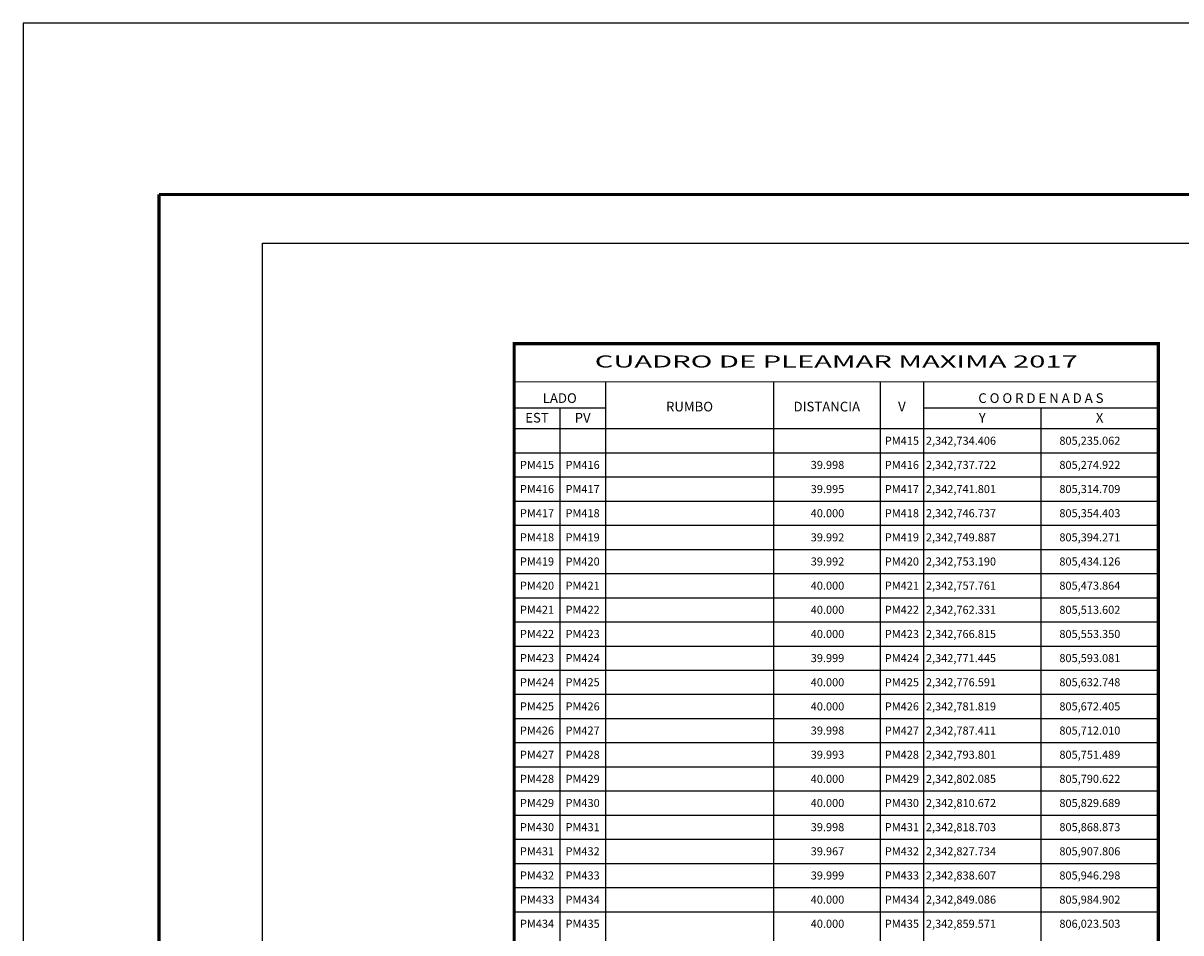
# Model space of a CAD drawing. Extents: x 805081 to 810154, y 2342109 to 2343909.
# Drawn here: x 807754 to 808329, y 2343457 to 2343909 of the extents above; entities that cross this region are included whole.
import ezdxf
from ezdxf.enums import TextEntityAlignment as Align

# ---------------------------------------------------------------- set-up
doc = ezdxf.new("R2010")
doc.units = 0
doc.header["$MEASUREMENT"] = 0
doc.layers.add('MARGEN', color=7, linetype='Continuous')
doc.layers.add('PM 2017 CUADRO', color=7, linetype='Continuous')
doc.styles.add('HUECA1', font='hueca1.shx')
doc.styles.add('MONOTXT4', font='monotxt4.shx')

# ---------------------------------------------------------------- blocks, each defined once
blk = doc.blocks.new('ARQ_MARG')
at = {"layer": 'Defpoints'}
blk.add_lwpolyline([(0, 0), (1, 0), (1, 1), (0, 1)], close=True, dxfattribs=at)

msp = doc.modelspace()

# ---------------------------------------------------------------- linework, layer by layer
at = {"layer": 'MARGEN', "color": 7, "linetype": 'Continuous', "const_width": 1.6}
for points in [[(807821.61, 2342162.89), (807821.61, 2343824.19)], [(807821.61, 2343824.19), (810073.46, 2343824.19)]]:
    msp.add_lwpolyline(points, dxfattribs=at)
at = {"layer": 'MARGEN', "color": 7, "linetype": 'Continuous'}
msp.add_lwpolyline([(807873.02, 2343800), (809673.02, 2343800), (809673.02, 2342200), (807873.02, 2342200)], close=True, dxfattribs=at)
msp.add_lwpolyline([(807873.02, 2343800), (809673.02, 2343800), (809673.02, 2342200), (807873.02, 2342200)], close=True, dxfattribs=at)
msp.add_lwpolyline([(807873.02, 2343800), (809673.02, 2343800), (809673.02, 2342200), (807873.02, 2342200)], close=True, dxfattribs=at)
msp.add_lwpolyline([(807873.02, 2343800), (809673.02, 2343800), (809673.02, 2342200), (807873.02, 2342200)], close=True, dxfattribs=at)
at = {"layer": 'MARGEN', "linetype": 'Continuous'}
msp.add_lwpolyline([(807873.02, 2343800), (809673.02, 2343800), (809673.02, 2342200), (807873.02, 2342200)], close=True, dxfattribs=at)
at = {"layer": 'PM 2017 CUADRO'}
for p, q in [((808043.36, 2343731.09), (808043.36, 2342255.82)), ((808126.84, 2343731.09), (808126.84, 2342255.82)), ((808179.82, 2343731.09), (808179.82, 2342255.82)), ((808201.36, 2343731.09), (808201.36, 2342255.82)), ((807998.04, 2343718.18), (808043.36, 2343718.18)), ((808020.68, 2343718.18), (808020.68, 2342255.82)), ((808201.36, 2343718.18), (808317.94, 2343718.18)), ((808259.65, 2343718.18), (808259.65, 2342255.82)), ((807998.04, 2343695.82), (808317.94, 2343695.82)), ((807998.04, 2343683.82), (808317.94, 2343683.82)), ((807998.04, 2343671.82), (808317.94, 2343671.82)), ((807998.04, 2343659.82), (808317.94, 2343659.82)), ((807998.04, 2343647.82), (808317.94, 2343647.82)), ((807998.04, 2343635.82), (808317.94, 2343635.82)), ((807998.04, 2343623.82), (808317.94, 2343623.82)), ((807998.04, 2343611.82), (808317.94, 2343611.82)), ((807998.04, 2343599.82), (808317.94, 2343599.82)), ((807998.04, 2343587.82), (808317.94, 2343587.82)), ((807998.04, 2343575.82), (808317.94, 2343575.82)), ((807998.04, 2343563.82), (808317.94, 2343563.82)), ((807998.04, 2343551.82), (808317.94, 2343551.82)), ((807998.04, 2343539.82), (808317.94, 2343539.82)), ((807998.04, 2343527.82), (808317.94, 2343527.82)), ((807998.04, 2343515.82), (808317.94, 2343515.82)), ((807998.04, 2343503.82), (808317.94, 2343503.82)), ((807998.04, 2343491.82), (808317.94, 2343491.82)), ((807998.04, 2343479.82), (808317.94, 2343479.82)), ((807998.04, 2343467.82), (808317.94, 2343467.82))]:
    msp.add_line(p, q, dxfattribs=at)
at = {"layer": 'PM 2017 CUADRO', "const_width": 1.6, "flags": 128}
msp.add_lwpolyline([(807998.04, 2343750.09), (808317.94, 2343750.09), (808317.94, 2342255.82), (807998.04, 2342255.82)], close=True, dxfattribs=at)
at = {"layer": 'PM 2017 CUADRO', "const_width": 0.6, "flags": 128}
for points in [[(807998.04, 2343731.09), (808317.94, 2343731.09)], [(807998.04, 2343707.82), (808317.94, 2343707.82)]]:
    msp.add_lwpolyline(points, dxfattribs=at)

# ---------------------------------------------------------------- block references
at = {"layer": 'Defpoints', "color": 7, "xscale": 2400, "yscale": 1800, "zscale": 2400}
msp.add_blockref('ARQ_MARG', (807754.16, 2342109.32), dxfattribs=at)

# ---------------------------------------------------------------- texts
at = {"layer": 'PM 2017 CUADRO', "style": 'HUECA1', "width": 1.358921}
msp.add_text('CUADRO DE PLEAMAR MAXIMA 2017', height=6, dxfattribs=at).set_placement((808038.04, 2343738.21), (808277.94, 2343738.21), align=Align.FIT)
at = {"layer": 'PM 2017 CUADRO', "style": 'MONOTXT4'}
for s, height, p in [('LADO', 4.8, (808020.68, 2343720.61)), ('C O O R D E N A D A S', 4.8, (808259.64, 2343720.61)), ('EST', 4.8, (808009.36, 2343710.87)), ('PV', 4.8, (808032.04, 2343710.87)), ('Y', 4.8, (808230.52, 2343710.87)), ('X', 4.8, (808288.8, 2343710.87)), ('PM415', 4, (808190.59, 2343699.82)), ('PM415', 4, (808009.36, 2343687.82)), ('PM416', 4, (808032.02, 2343687.82)), ('PM416', 4, (808190.59, 2343687.82)), ('PM416', 4, (808009.36, 2343675.82)), ('PM417', 4, (808032.02, 2343675.82)), ('PM417', 4, (808190.59, 2343675.82)), ('PM417', 4, (808009.36, 2343663.82)), ('PM418', 4, (808032.02, 2343663.82)), ('PM418', 4, (808190.59, 2343663.82)), ('PM418', 4, (808009.36, 2343651.82)), ('PM419', 4, (808032.02, 2343651.82)), ('PM419', 4, (808190.59, 2343651.82)), ('PM419', 4, (808009.36, 2343639.82)), ('PM420', 4, (808032.02, 2343639.82)), ('PM420', 4, (808190.59, 2343639.82)), ('PM420', 4, (808009.36, 2343627.82)), ('PM421', 4, (808032.02, 2343627.82)), ('PM421', 4, (808190.59, 2343627.82)), ('PM421', 4, (808009.36, 2343615.82)), ('PM422', 4, (808032.02, 2343615.82)), ('PM422', 4, (808190.59, 2343615.82)), ('PM422', 4, (808009.36, 2343603.82)), ('PM423', 4, (808032.02, 2343603.82)), ('PM423', 4, (808190.59, 2343603.82)), ('PM423', 4, (808009.36, 2343591.82)), ('PM424', 4, (808032.02, 2343591.82)), ('PM424', 4, (808190.59, 2343591.82)), ('PM424', 4, (808009.36, 2343579.82)), ('PM425', 4, (808032.02, 2343579.82)), ('PM425', 4, (808190.59, 2343579.82)), ('PM425', 4, (808009.36, 2343567.82)), ('PM426', 4, (808032.02, 2343567.82)), ('PM426', 4, (808190.59, 2343567.82)), ('PM426', 4, (808009.36, 2343555.82)), ('PM427', 4, (808032.02, 2343555.82)), ('PM427', 4, (808190.59, 2343555.82)), ('PM427', 4, (808009.36, 2343543.82)), ('PM428', 4, (808032.02, 2343543.82)), ('PM428', 4, (808190.59, 2343543.82)), ('PM428', 4, (808009.36, 2343531.82)), ('PM429', 4, (808032.02, 2343531.82)), ('PM429', 4, (808190.59, 2343531.82)), ('PM429', 4, (808009.36, 2343519.82)), ('PM430', 4, (808032.02, 2343519.82)), ('PM430', 4, (808190.59, 2343519.82)), ('PM430', 4, (808009.36, 2343507.82)), ('PM431', 4, (808032.02, 2343507.82)), ('PM431', 4, (808190.59, 2343507.82)), ('PM431', 4, (808009.36, 2343495.82)), ('PM432', 4, (808032.02, 2343495.82)), ('PM432', 4, (808190.59, 2343495.82)), ('PM432', 4, (808009.36, 2343483.82)), ('PM433', 4, (808032.02, 2343483.82)), ('PM433', 4, (808190.59, 2343483.82)), ('PM433', 4, (808009.36, 2343471.82)), ('PM434', 4, (808032.02, 2343471.82)), ('PM434', 4, (808190.59, 2343471.82)), ('PM434', 4, (808009.36, 2343459.82)), ('PM435', 4, (808032.02, 2343459.82)), ('PM435', 4, (808190.59, 2343459.82))]:
    msp.add_text(s, height=height, dxfattribs=at).set_placement(p, align=Align.CENTER)
for s, p in [('RUMBO', (808085.12, 2343718.17)), ('DISTANCIA', (808153.32, 2343718.17)), ('V', (808190.6, 2343718.17))]:
    msp.add_text(s, height=4.8, dxfattribs=at).set_placement(p, align=Align.MIDDLE)
for s, p in [('2,342,734.406', (808202.52, 2343699.82)), ('805,235.062', (808268.8, 2343699.82)), ('39.998', (808145.32, 2343687.82)), ('2,342,737.722', (808202.52, 2343687.82)), ('805,274.922', (808268.8, 2343687.82)), ('39.995', (808145.32, 2343675.82)), ('2,342,741.801', (808202.52, 2343675.82)), ('805,314.709', (808268.8, 2343675.82)), ('40.000', (808145.32, 2343663.82)), ('2,342,746.737', (808202.52, 2343663.82)), ('805,354.403', (808268.8, 2343663.82)), ('39.992', (808145.32, 2343651.82)), ('2,342,749.887', (808202.52, 2343651.82)), ('805,394.271', (808268.8, 2343651.82)), ('39.992', (808145.32, 2343639.82)), ('2,342,753.190', (808202.52, 2343639.82)), ('805,434.126', (808268.8, 2343639.82)), ('40.000', (808145.32, 2343627.82)), ('2,342,757.761', (808202.52, 2343627.82)), ('805,473.864', (808268.8, 2343627.82)), ('40.000', (808145.32, 2343615.82)), ('2,342,762.331', (808202.52, 2343615.82)), ('805,513.602', (808268.8, 2343615.82)), ('40.000', (808145.32, 2343603.82)), ('2,342,766.815', (808202.52, 2343603.82)), ('805,553.350', (808268.8, 2343603.82)), ('39.999', (808145.32, 2343591.82)), ('2,342,771.445', (808202.52, 2343591.82)), ('805,593.081', (808268.8, 2343591.82)), ('40.000', (808145.32, 2343579.82)), ('2,342,776.591', (808202.52, 2343579.82)), ('805,632.748', (808268.8, 2343579.82)), ('40.000', (808145.32, 2343567.82)), ('2,342,781.819', (808202.52, 2343567.82)), ('805,672.405', (808268.8, 2343567.82)), ('39.998', (808145.32, 2343555.82)), ('2,342,787.411', (808202.52, 2343555.82)), ('805,712.010', (808268.8, 2343555.82)), ('39.993', (808145.32, 2343543.82)), ('2,342,793.801', (808202.52, 2343543.82)), ('805,751.489', (808268.8, 2343543.82)), ('40.000', (808145.32, 2343531.82)), ('2,342,802.085', (808202.52, 2343531.82)), ('805,790.622', (808268.8, 2343531.82)), ('40.000', (808145.32, 2343519.82)), ('2,342,810.672', (808202.52, 2343519.82)), ('805,829.689', (808268.8, 2343519.82)), ('39.998', (808145.32, 2343507.82)), ('2,342,818.703', (808202.52, 2343507.82)), ('805,868.873', (808268.8, 2343507.82)), ('39.967', (808145.32, 2343495.82)), ('2,342,827.734', (808202.52, 2343495.82)), ('805,907.806', (808268.8, 2343495.82)), ('39.999', (808145.32, 2343483.82)), ('2,342,838.607', (808202.52, 2343483.82)), ('805,946.298', (808268.8, 2343483.82)), ('40.000', (808145.32, 2343471.82)), ('2,342,849.086', (808202.52, 2343471.82)), ('805,984.902', (808268.8, 2343471.82)), ('40.000', (808145.32, 2343459.82)), ('2,342,859.571', (808202.52, 2343459.82)), ('806,023.503', (808268.8, 2343459.82))]:
    msp.add_text(s, height=4, dxfattribs=at).set_placement(p)

doc.saveas('drawing.dxf')
